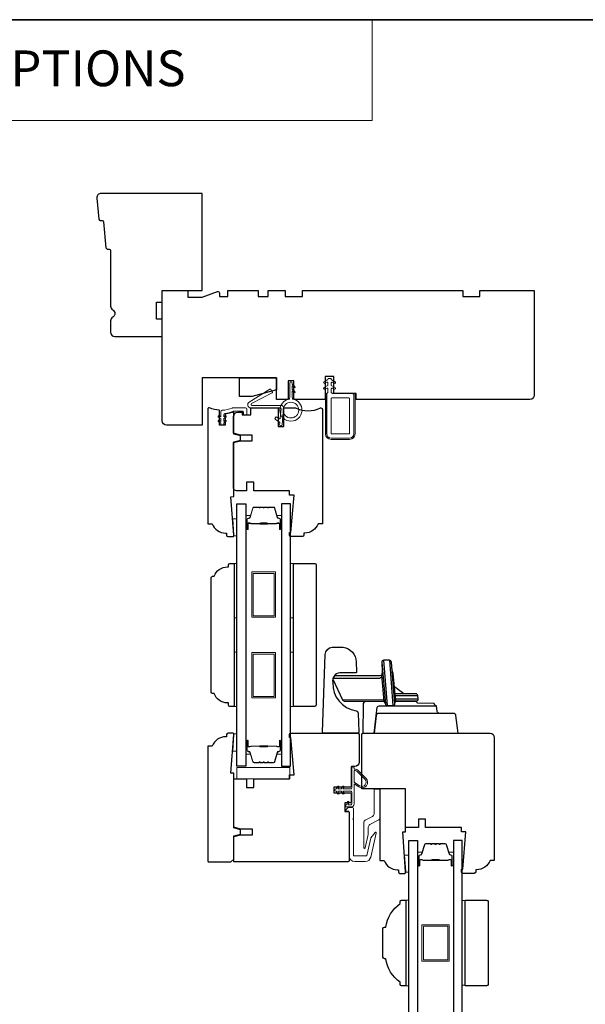
# Model space of a CAD drawing. Extents: x 1633 to 1780, y 2299 to 2371.
# Drawn here: x 1689 to 1697, y 2326 to 2339 of the extents above; entities that cross this region are included whole.
import ezdxf

# ---------------------------------------------------------------- set-up
doc = ezdxf.new("R2010")
doc.units = 0
doc.header["$LTSCALE"] = 250
doc.header["$MEASUREMENT"] = 0
for name, color, linetype, lineweight in [('1', 1, 'CONTINUOUS', 13), ('1 Frame', 7, 'CONTINUOUS', 25), ('6', 6, 'CONTINUOUS', 5), ('8', 7, 'CONTINUOUS', 35), ('Butal', 9, 'CONTINUOUS', 15), ('Frame & Sash Cladding', 3, 'CONTINUOUS', 15), ('Nylon Clip', 6, 'CONTINUOUS', 15), ('Spacer Bar', 1, 'CONTINUOUS', 9), ('TEXT', 7, 'CONTINUOUS', 35), ('Veneer', 7, 'CONTINUOUS', 5), ('Weather-Strip', 6, 'CONTINUOUS', 9), ('Wood', 7, 'CONTINUOUS', 25)]:
    doc.layers.add(name, color=color, linetype=linetype, lineweight=lineweight)
doc.layers.add('Glass', color=6, linetype='CONTINUOUS')
doc.layers.add('HARDWARE', color=143, linetype='CONTINUOUS')
doc.styles.add('BOLD', font='txt')

msp = doc.modelspace()

# ---------------------------------------------------------------- linework, layer by layer
at = {"layer": '1', "linetype": 'Continuous'}
msp.add_lwpolyline([(1681.55928, 2339.4599), (1694.18144, 2339.4599), (1694.18144, 2338.07454), (1681.55928, 2338.07454)], close=True, dxfattribs=at)
at = {"layer": '1'}
for points in [[(1692.32408, 2330.99271), (1692.32408, 2330.74314)], [(1694.68617, 2327.1806), (1694.68617, 2326.93103)]]:
    msp.add_lwpolyline(points, dxfattribs=at)
at = {"layer": '1 Frame'}
msp.add_lwpolyline([(1692.27848, 2332.89622), (1692.27848, 2333.64882), (1692.37031, 2333.67342), (1692.37031, 2333.73248), (1692.27848, 2333.75708), (1692.27848, 2334.0596), (1692.16037, 2334.03053), (1692.16037, 2333.88046), (1692.08163, 2333.88046), (1692.08163, 2334.08473, -0.08837212), (1691.94728, 2334.11668), (1691.93399, 2334.11668, 0.41421356), (1691.92415, 2334.10684), (1691.92415, 2332.5222), (1691.9832, 2332.5222, 0.31296265), (1692.1676, 2332.39425), (1692.18005, 2332.39425), (1692.18005, 2332.36472, 0.41421356), (1692.19974, 2332.34504), (1692.26863, 2332.34504, 0.41421356), (1692.27848, 2332.35488), (1692.27848, 2332.36472), (1692.23911, 2332.89328)], format="xyb", close=True, dxfattribs=at)
msp.add_lwpolyline([(1692.26996, 2329.63995), (1692.20103, 2329.63995, 0.41421356), (1692.18134, 2329.62026), (1692.18134, 2329.59074), (1692.16889, 2329.59074, 0.31296265), (1691.98449, 2329.46278), (1691.92544, 2329.46278), (1691.92544, 2327.87815, 0.41421356), (1691.93528, 2327.86831), (1692.2404, 2327.86831), (1692.27977, 2327.90767), (1692.27977, 2328.2279), (1692.3716, 2328.25251), (1692.3716, 2328.31156), (1692.27977, 2328.33617), (1692.27977, 2329.08877), (1692.2404, 2329.0917), (1692.27977, 2329.62026), (1692.27977, 2329.63011, 0.41421356), (1692.26992, 2329.63995)], format="xyb", dxfattribs=at)
at = {"layer": '6'}
for points in [[(1692.28273, 2332.35465), (1692.28273, 2332.3645), (1692.26492, 2332.59087), (1692.32397, 2332.59087), (1692.32397, 2332.35465)], [(1692.28471, 2331.22893), (1692.28471, 2331.97696), (1692.32408, 2331.97696), (1692.32408, 2331.22893)], [(1693.05971, 2331.22893), (1693.05971, 2331.97696), (1693.09908, 2331.97696), (1693.09908, 2331.22893)], [(1692.28471, 2330.00846), (1692.28471, 2330.75649), (1692.32408, 2330.75649), (1692.32408, 2330.00846)], [(1693.05971, 2330.00846), (1693.05971, 2330.75649), (1693.09908, 2330.75649), (1693.09908, 2330.00846)], [(1692.28273, 2329.63028), (1692.28273, 2329.62044), (1692.26492, 2329.39407), (1692.32397, 2329.39407), (1692.32397, 2329.63028)], [(1693.05045, 2329.01147), (1693.05045, 2329.16895), (1692.32211, 2329.16895), (1692.32211, 2329.01147)], [(1694.64493, 2327.72571), (1694.64493, 2327.73555), (1694.62712, 2327.96193), (1694.68617, 2327.96193), (1694.68617, 2327.72571)], [(1694.6468, 2326.16236), (1694.68617, 2326.16236), (1694.68617, 2327.34346), (1694.6468, 2327.34346)], [(1695.46117, 2327.33599), (1695.4218, 2327.33599), (1695.4218, 2326.16982), (1695.46117, 2326.16982)]]:
    msp.add_lwpolyline(points, close=True, dxfattribs=at)
at = {"layer": '8', "linetype": 'Continuous'}
msp.add_lwpolyline([(1681.55928, 2339.4599), (1720.52266, 2339.4599), (1720.52266, 2312.70282), (1681.55928, 2312.70282)], close=True, dxfattribs=at)
at = {"layer": 'Butal'}
for points in [[(1692.44613, 2332.45997), (1692.44613, 2332.62447, -0.41421356), (1692.45597, 2332.63432), (1692.50813, 2332.63432), (1692.50078, 2332.61029, -0.32975055), (1692.48664, 2332.59982), (1692.48195, 2332.59982, 0.41421356), (1692.46187, 2332.57974), (1692.46187, 2332.45012), (1692.45597, 2332.45012, -0.41421356)], [(1692.93766, 2332.45997), (1692.93766, 2332.62447, 0.41421356), (1692.92782, 2332.63432), (1692.87566, 2332.63432), (1692.88301, 2332.61029, 0.32975055), (1692.89715, 2332.59982), (1692.90184, 2332.59982, -0.41421356), (1692.92191, 2332.57974), (1692.92191, 2332.45012), (1692.92782, 2332.45012, 0.41421356)], [(1692.44613, 2329.52545), (1692.44613, 2329.36094, 0.41421356), (1692.45597, 2329.3511), (1692.50813, 2329.3511), (1692.50078, 2329.37513, 0.32975055), (1692.48664, 2329.38559), (1692.48195, 2329.38559, -0.41421356), (1692.46187, 2329.40567), (1692.46187, 2329.53529), (1692.45597, 2329.53529, 0.41421356)], [(1692.93766, 2329.52545), (1692.93766, 2329.36094, -0.41421356), (1692.92782, 2329.3511), (1692.87566, 2329.3511), (1692.88301, 2329.37513, -0.32975055), (1692.89715, 2329.38559), (1692.90184, 2329.38559, 0.41421356), (1692.92191, 2329.40567), (1692.92191, 2329.53529), (1692.92782, 2329.53529, -0.41421356)], [(1694.80821, 2327.82817), (1694.80821, 2327.99268, -0.41421356), (1694.81806, 2328.00252), (1694.87022, 2328.00252), (1694.86287, 2327.97849, -0.32975055), (1694.84873, 2327.96803), (1694.84404, 2327.96803, 0.41421356), (1694.82396, 2327.94795), (1694.82396, 2327.81833), (1694.81806, 2327.81833, -0.41421356)], [(1695.29975, 2327.82817), (1695.29975, 2327.99268, 0.41421356), (1695.28991, 2328.00252), (1695.23775, 2328.00252), (1695.24509, 2327.97849, 0.32975055), (1695.25924, 2327.96803), (1695.26392, 2327.96803, -0.41421356), (1695.284, 2327.94795), (1695.284, 2327.81833), (1695.28991, 2327.81833, 0.41421356)]]:
    msp.add_lwpolyline(points, format="xyb", close=True, dxfattribs=at)
at = {"layer": 'Frame & Sash Cladding'}
for points in [[(1694.2089, 2328.86088, -0.41421356), (1694.21874, 2328.87072), (1694.27779, 2328.87072, -0.41421356), (1694.28764, 2328.86088), (1694.28764, 2328.47762, -0.27732454), (1694.26675, 2328.44286), (1694.15104, 2328.38133, 0.27732454), (1694.13016, 2328.34657), (1694.13016, 2328.25683, -0.05678412), (1694.12864, 2328.24354), (1694.0866, 2328.06142, -0.89253412), (1694.06716, 2328.06364), (1694.06716, 2328.40672, -0.27732454), (1694.08805, 2328.44148), (1694.18801, 2328.49463, 0.27732454), (1694.2089, 2328.52939)], [(1694.16361, 2328.19671, -0.10951781), (1694.16544, 2328.20056), (1694.22279, 2328.27397, -0.80258485), (1694.24014, 2328.2657), (1694.16339, 2327.93327, -0.34921563), (1694.08667, 2327.87224), (1693.94512, 2327.87224, -0.41421356), (1693.86638, 2327.95098), (1693.86638, 2328.55925, 0.41421356), (1693.85654, 2328.56909), (1693.82898, 2328.56909, -0.66817864), (1693.82202, 2328.58589), (1693.85154, 2328.61542, -0.19891237), (1693.8585, 2328.6183), (1693.90575, 2328.6183, -0.41421356), (1693.92543, 2328.59862), (1693.92543, 2328.47066), (1693.91559, 2328.46082), (1693.92543, 2328.45098), (1693.92543, 2327.96082, 0.41421356), (1693.93528, 2327.95098), (1694.09905, 2327.95098, 0.34921563), (1694.10864, 2327.95861)]]:
    msp.add_lwpolyline(points, format="xyb", close=True, dxfattribs=at)
at = {"layer": 'Glass'}
for points in [[(1692.32408, 2332.79695), (1692.44613, 2332.79695), (1692.44613, 2329.18846), (1692.32408, 2329.18846)], [(1693.05971, 2332.79695), (1692.93766, 2332.79695), (1692.93766, 2329.18846), (1693.05971, 2329.18846)], [(1694.68617, 2328.16516), (1694.80821, 2328.16516), (1694.80821, 2322.85404), (1694.68617, 2322.85404)], [(1695.4218, 2328.16516), (1695.29975, 2328.16516), (1695.29975, 2322.85404), (1695.4218, 2322.85404)]]:
    msp.add_lwpolyline(points, close=True, dxfattribs=at)
at = {"layer": 'HARDWARE'}
for p, q in [((1694.39294, 2330.01889), (1694.3418, 2330.64389)), ((1694.41908, 2330.64376), (1694.46893, 2330.02025)), ((1694.61901, 2330.18139), (1694.49038, 2330.2775)), ((1694.8114, 2330.15583), (1694.5014, 2330.15583)), ((1694.50525, 2330.11183), (1694.81524, 2330.11183))]:
    msp.add_line(p, q, dxfattribs=at)
for points in [[(1693.78315, 2330.82393, -0.3617911), (1693.96505, 2330.6213), (1693.96977, 2330.48622, -0.35544223), (1693.95838, 2330.47139), (1693.73844, 2330.47037, 0.44587525), (1693.64018, 2330.33541, 0.37560143), (1693.96135, 2329.94795, -0.3425473), (1693.9897, 2329.91539), (1693.99873, 2329.65691, -0.42447482), (1693.98374, 2329.64139), (1693.5148, 2329.64139, -0.41421356), (1693.4998, 2329.65639), (1693.53731, 2330.72318, -0.34921104), (1693.63315, 2330.82508)], [(1694.36493, 2330.04492, 0.3850885), (1694.39294, 2330.01889), (1694.46905, 2330.01889, 0.37820816), (1694.4969, 2330.04408), (1694.44708, 2330.61804, 0.3809729), (1694.4198, 2330.64376), (1694.3418, 2330.64389, 0.44574516), (1694.31396, 2330.61123)]]:
    msp.add_lwpolyline(points, format="xyb", close=True, dxfattribs=at)
for points in [[(1694.31396, 2330.61123, -0.04571201), (1694.3171, 2330.45117, 0.06243587), (1694.3167, 2330.43716, -0.14396222), (1694.28625, 2330.43157), (1693.66448, 2330.43139), (1693.64303, 2330.39232), (1693.64099, 2330.38575), (1693.77537, 2330.09755), (1693.80075, 2330.08139), (1694.34733, 2330.08032)], [(1694.49659, 2330.05203, -0.10673265), (1694.49759, 2330.06145, 0.13726092), (1694.50723, 2330.08219), (1694.47011, 2330.46022, -0.06532248), (1694.45155, 2330.56918)], [(1694.36493, 2330.04492, 0.20102283), (1694.35316, 2330.06968, -0.16885762), (1694.34814, 2330.08072), (1694.3167, 2330.43716, -0.04193371), (1694.31678, 2330.43339, -0.4689248), (1694.26302, 2330.39414), (1693.64303, 2330.39232), (1693.64099, 2330.38575), (1693.77537, 2330.09755), (1694.34286, 2330.10159)], [(1694.34989, 2330.07441), (1694.0946, 2330.07486, 0.44400798), (1694.05991, 2330.03473), (1694.05291, 2329.64139), (1695.36541, 2329.64139), (1695.33549, 2329.88504, 0.37886611), (1695.30571, 2329.91139), (1695.1088, 2329.91139, -0.37886611), (1695.07902, 2329.93773), (1695.06948, 2330.01544, -0.43582595), (1695.0357, 2330.04749), (1694.81022, 2330.05476, -0.39625782), (1694.79565, 2330.06923, -1.09370162), (1694.79565, 2330.06923, 0.46058227), (1694.78557, 2330.08139), (1694.50845, 2330.08139), (1694.78735, 2330.08139, 0.44001053), (1694.81524, 2330.11183), (1694.8114, 2330.15583, 0.38887873), (1694.7835, 2330.18139), (1694.49916, 2330.18139)], [(1695.1088, 2329.91139), (1694.26885, 2329.91139, 0.37886979), (1694.23908, 2329.88504), (1694.20916, 2329.64139), (1694.25276, 2329.9961, -0.34955428), (1694.28843, 2330.01656), (1695.06202, 2330.01661)]]:
    msp.add_lwpolyline(points, format="xyb", dxfattribs=at)
at = {"layer": 'Nylon Clip'}
for points in [[(1693.91231, 2334.31353, -0.41421356), (1693.93199, 2334.29385), (1693.93199, 2333.75842, -0.41421356), (1693.87294, 2333.69936), (1693.61703, 2333.69936, -0.41421356), (1693.55798, 2333.75842), (1693.55798, 2334.31353), (1693.57375, 2334.3293), (1693.57375, 2334.38022, 0.57735027), (1693.55898, 2334.38874), (1693.53386, 2334.37423, -1), (1693.52136, 2334.39589), (1693.57375, 2334.42613), (1693.57375, 2334.46203, 0.57735027), (1693.55898, 2334.47055), (1693.53386, 2334.45605, -1), (1693.52136, 2334.4777), (1693.57375, 2334.50794), (1693.57375, 2334.51404, -0.41421356), (1693.58359, 2334.52388), (1693.61115, 2334.52388, -0.41421356), (1693.62099, 2334.51404), (1693.62099, 2334.50794), (1693.67338, 2334.4777, -1), (1693.66088, 2334.45605), (1693.63576, 2334.47055, 0.57735027), (1693.62099, 2334.46203), (1693.62099, 2334.42613), (1693.67338, 2334.39589, -1), (1693.66088, 2334.37423), (1693.63576, 2334.38874, 0.57735027), (1693.62099, 2334.38022), (1693.62099, 2334.32926), (1693.63672, 2334.31353)], [(1692.9196, 2334.11668, -0.44001053), (1692.9294, 2334.10598), (1692.91794, 2333.97496, -0.57735027), (1692.90249, 2333.96776), (1692.87007, 2333.99045, 0.41421356), (1692.85636, 2333.98804), (1692.84814, 2333.9763, 0.41421356), (1692.85056, 2333.96259), (1692.90837, 2333.92211, -0.26794919), (1692.91253, 2333.91319), (1692.91019, 2333.88639, 1), (1692.94408, 2333.88343), (1692.96461, 2334.11808, 0.44001053), (1692.93472, 2334.1507), (1692.53153, 2334.1507, -0.78504882), (1692.52507, 2334.17715), (1692.80611, 2334.32324, 0.43758872), (1692.80992, 2334.33719), (1692.78904, 2334.3706, 0.41421356), (1692.77548, 2334.37373), (1692.4922, 2334.19672, 0.75355405), (1692.51515, 2334.11668)], [(1693.61703, 2333.76826, 0.41421356), (1693.62688, 2333.75842), (1693.8631, 2333.75842, 0.41421356), (1693.87294, 2333.76826), (1693.87294, 2334.24464, 0.41421356), (1693.8631, 2334.25448), (1693.62688, 2334.25448, 0.41421356), (1693.61703, 2334.24464)], [(1692.17259, 2333.92781), (1692.14099, 2333.90568), (1692.14099, 2333.89073, -0.41421356), (1692.13115, 2333.88089), (1692.11084, 2333.88089, -0.41421356), (1692.10099, 2333.89073), (1692.10099, 2333.90568), (1692.06939, 2333.92781, -1.00000001), (1692.08087, 2333.94419), (1692.10099, 2333.9301), (1692.10099, 2333.96929), (1692.06939, 2333.99141, -1), (1692.08087, 2334.0078), (1692.10099, 2333.9937), (1692.10099, 2334.06516, -0.40252821), (1692.11989, 2334.08483, 0.0901633), (1692.25734, 2334.11555, -0.1002693), (1692.26501, 2334.11711), (1692.43989, 2334.11711, -0.41421356), (1692.45958, 2334.09742), (1692.45958, 2334.03049, -0.41421356), (1692.44974, 2334.02065), (1692.42218, 2334.02065, -0.41421356), (1692.41233, 2334.03049), (1692.41233, 2334.06002, 0.41421356), (1692.40249, 2334.06986), (1692.27431, 2334.06986, 0.09488947), (1692.26703, 2334.06847, -0.06392047), (1692.15826, 2334.04061, 0.37860391), (1692.14099, 2334.02107), (1692.14099, 2333.9937), (1692.16112, 2334.0078, -1), (1692.17259, 2333.99141), (1692.14099, 2333.96929), (1692.14099, 2333.9301), (1692.16112, 2333.94419, -1)]]:
    msp.add_lwpolyline(points, format="xyb", close=True, dxfattribs=at)
at = {"layer": 'Spacer Bar'}
for points in [[(1692.75938, 2332.74793), (1692.82497, 2332.74793, -0.32975055), (1692.83949, 2332.73718), (1692.87872, 2332.60886, 0.32975055), (1692.89754, 2332.59493), (1692.90223, 2332.59493, -0.41421356), (1692.91741, 2332.57974), (1692.91741, 2332.45012, -1), (1692.91141, 2332.45012), (1692.91141, 2332.5221, 0.41421356), (1692.8996, 2332.53391), (1692.88085, 2332.53391), (1692.88085, 2332.52941), (1692.90101, 2332.52941, -0.41421356), (1692.90691, 2332.5235), (1692.90691, 2332.45012, 1), (1692.92191, 2332.45012), (1692.92191, 2332.57974, 0.41421356), (1692.90223, 2332.59943), (1692.89754, 2332.59943, -0.32975055), (1692.88302, 2332.61017), (1692.84379, 2332.7385, 0.32975055), (1692.82497, 2332.75243), (1692.75938, 2332.75243, 0.2262769), (1692.75549, 2332.75057), (1692.75278, 2332.74723, -0.47697553), (1692.74501, 2332.74723), (1692.7423, 2332.75057, 0.2262769), (1692.73841, 2332.75243), (1692.70238, 2332.75243, 0.2262769), (1692.69849, 2332.75057), (1692.69578, 2332.74723, -0.47697553), (1692.68801, 2332.74723), (1692.6853, 2332.75057, 0.2262769), (1692.68141, 2332.75243), (1692.64538, 2332.75243, 0.2262769), (1692.64149, 2332.75057), (1692.63878, 2332.74723, -0.47697553), (1692.63101, 2332.74723), (1692.6283, 2332.75057, 0.2262769), (1692.62441, 2332.75243), (1692.55882, 2332.75243, 0.32975055), (1692.54, 2332.7385), (1692.50077, 2332.61017, -0.32975055), (1692.48624, 2332.59943), (1692.48156, 2332.59943, 0.41421356), (1692.46187, 2332.57974), (1692.46187, 2332.45012, 1), (1692.47687, 2332.45012), (1692.47687, 2332.5235, -0.41421356), (1692.48278, 2332.52941), (1692.50293, 2332.52941), (1692.50293, 2332.53391), (1692.48419, 2332.53391, 0.41421356), (1692.47237, 2332.5221), (1692.47237, 2332.45012, -1), (1692.46637, 2332.45012), (1692.46637, 2332.57974, -0.41421356), (1692.48156, 2332.59493), (1692.48624, 2332.59493, 0.32975055), (1692.50507, 2332.60886), (1692.5443, 2332.73718, -0.32975055), (1692.55882, 2332.74793), (1692.62441, 2332.74793, -0.2262769), (1692.6248, 2332.74774), (1692.62751, 2332.74439, 0.47697553), (1692.64228, 2332.74439), (1692.64499, 2332.74774, -0.2262769), (1692.64538, 2332.74793), (1692.68135, 2332.74792, -0.25663287), (1692.6818, 2332.74774), (1692.68451, 2332.74439, 0.47697553), (1692.69928, 2332.74439), (1692.70199, 2332.74774, -0.2262769), (1692.70238, 2332.74793), (1692.73835, 2332.74792, -0.25663287), (1692.7388, 2332.74774), (1692.74151, 2332.74439, 0.47697553), (1692.75628, 2332.74439), (1692.75899, 2332.74774, -0.2262769)], [(1692.62441, 2332.74793), (1692.55882, 2332.74793, 0.32975055), (1692.5443, 2332.73718), (1692.50507, 2332.60886, -0.32975055), (1692.48624, 2332.59493), (1692.48156, 2332.59493, 0.41421356), (1692.46637, 2332.57974), (1692.46637, 2332.45012, 1), (1692.47237, 2332.45012), (1692.47237, 2332.5221, -0.41421356), (1692.48419, 2332.53391), (1692.50293, 2332.53391), (1692.50293, 2332.52941), (1692.48278, 2332.52941, 0.41421356), (1692.47687, 2332.5235), (1692.47687, 2332.45012, -1), (1692.46187, 2332.45012), (1692.46187, 2332.57974, -0.41421356), (1692.48156, 2332.59943), (1692.48624, 2332.59943, 0.32975055), (1692.50077, 2332.61017), (1692.54, 2332.7385, -0.32975055), (1692.55882, 2332.75243), (1692.62441, 2332.75243, -0.2262769), (1692.6283, 2332.75057), (1692.63101, 2332.74723, 0.47697553), (1692.63878, 2332.74723), (1692.64149, 2332.75057, -0.2262769), (1692.64538, 2332.75243), (1692.68141, 2332.75243, -0.2262769), (1692.6853, 2332.75057), (1692.68801, 2332.74723, 0.47697553), (1692.69578, 2332.74723), (1692.69849, 2332.75057, -0.2262769), (1692.70238, 2332.75243), (1692.73841, 2332.75243, -0.2262769), (1692.7423, 2332.75057), (1692.74501, 2332.74723, 0.47697553), (1692.75278, 2332.74723), (1692.75549, 2332.75057, -0.2262769), (1692.75938, 2332.75243), (1692.82497, 2332.75243, -0.32975055), (1692.84379, 2332.7385), (1692.88302, 2332.61017, 0.32975055), (1692.89754, 2332.59943), (1692.90223, 2332.59943, -0.41421356), (1692.92191, 2332.57974), (1692.92191, 2332.45012, -1), (1692.90691, 2332.45012), (1692.90691, 2332.5235, 0.41421356), (1692.90101, 2332.52941), (1692.88085, 2332.52941), (1692.88085, 2332.53391), (1692.8996, 2332.53391, -0.41421356), (1692.91141, 2332.5221), (1692.91141, 2332.45012, 1), (1692.91741, 2332.45012), (1692.91741, 2332.57974, 0.41421356), (1692.90223, 2332.59493), (1692.89754, 2332.59493, -0.32975055), (1692.87872, 2332.60886), (1692.83949, 2332.73718, 0.32975055), (1692.82497, 2332.74793), (1692.75938, 2332.74793, 0.2262769), (1692.75899, 2332.74774), (1692.75628, 2332.74439, -0.47697553), (1692.74151, 2332.74439), (1692.7388, 2332.74774, 0.2262769), (1692.73841, 2332.74793), (1692.70243, 2332.74792, 0.25663287), (1692.70199, 2332.74774), (1692.69928, 2332.74439, -0.47697553), (1692.68451, 2332.74439), (1692.6818, 2332.74774, 0.2262769), (1692.68141, 2332.74793), (1692.64543, 2332.74792, 0.25663287), (1692.64499, 2332.74774), (1692.64228, 2332.74439, -0.47697553), (1692.62751, 2332.74439), (1692.6248, 2332.74774, 0.2262769)], [(1692.48549, 2332.52741), (1692.51035, 2332.52741, -0.22906983), (1692.51667, 2332.52449, 0.22448136), (1692.52208, 2332.52193), (1692.63524, 2332.52193, 0.28963953), (1692.64157, 2332.52593, -0.27273596), (1692.6504, 2332.53191), (1692.73339, 2332.53191, -0.27273609), (1692.74222, 2332.52593, 0.28963953), (1692.74855, 2332.52193), (1692.86171, 2332.52193, 0.22448136), (1692.86712, 2332.52449, -0.22906983), (1692.87344, 2332.52741), (1692.8983, 2332.52741), (1692.8983, 2332.52941), (1692.87346, 2332.52941, 0.22858496), (1692.86557, 2332.52575, -0.22448136), (1692.86171, 2332.52393), (1692.74855, 2332.52393, -0.28963953), (1692.74403, 2332.52678, 0.27414127), (1692.73345, 2332.53391), (1692.65034, 2332.53391, 0.27414127), (1692.63976, 2332.52678, -0.28963953), (1692.63524, 2332.52393), (1692.52208, 2332.52393, -0.22448136), (1692.51822, 2332.52575, 0.22858496), (1692.51033, 2332.52941), (1692.48549, 2332.52941)], [(1692.75938, 2329.23749), (1692.82497, 2329.23749, 0.32975055), (1692.83949, 2329.24823), (1692.87872, 2329.37656, -0.32975055), (1692.89754, 2329.39049), (1692.90223, 2329.39049, 0.41421356), (1692.91741, 2329.40567), (1692.91741, 2329.53529, 1), (1692.91141, 2329.53529), (1692.91141, 2329.46332, -0.41421356), (1692.8996, 2329.45151), (1692.88085, 2329.45151), (1692.88085, 2329.45601), (1692.90101, 2329.45601, 0.41421356), (1692.90691, 2329.46191), (1692.90691, 2329.53529, -1), (1692.92191, 2329.53529), (1692.92191, 2329.40567, -0.41421356), (1692.90223, 2329.38599), (1692.89754, 2329.38599, 0.32975055), (1692.88302, 2329.37524), (1692.84379, 2329.24692, -0.32975055), (1692.82497, 2329.23299), (1692.75938, 2329.23299, -0.2262769), (1692.75549, 2329.23484), (1692.75278, 2329.23819, 0.47697553), (1692.74501, 2329.23819), (1692.7423, 2329.23484, -0.2262769), (1692.73841, 2329.23299), (1692.70238, 2329.23299, -0.2262769), (1692.69849, 2329.23484), (1692.69578, 2329.23819, 0.47697553), (1692.68801, 2329.23819), (1692.6853, 2329.23484, -0.2262769), (1692.68141, 2329.23299), (1692.64538, 2329.23299, -0.2262769), (1692.64149, 2329.23484), (1692.63878, 2329.23819, 0.47697553), (1692.63101, 2329.23819), (1692.6283, 2329.23484, -0.2262769), (1692.62441, 2329.23299), (1692.55882, 2329.23299, -0.32975055), (1692.54, 2329.24692), (1692.50077, 2329.37524, 0.32975055), (1692.48624, 2329.38599), (1692.48156, 2329.38599, -0.41421356), (1692.46187, 2329.40567), (1692.46187, 2329.53529, -1), (1692.47687, 2329.53529), (1692.47687, 2329.46191, 0.41421356), (1692.48278, 2329.45601), (1692.50293, 2329.45601), (1692.50293, 2329.45151), (1692.48419, 2329.45151, -0.41421356), (1692.47237, 2329.46332), (1692.47237, 2329.53529, 1), (1692.46637, 2329.53529), (1692.46637, 2329.40567, 0.41421356), (1692.48156, 2329.39049), (1692.48624, 2329.39049, -0.32975055), (1692.50507, 2329.37656), (1692.5443, 2329.24823, 0.32975055), (1692.55882, 2329.23749), (1692.62441, 2329.23749, 0.2262769), (1692.6248, 2329.23767), (1692.62751, 2329.24102, -0.47697553), (1692.64228, 2329.24102), (1692.64499, 2329.23767, 0.2262769), (1692.64538, 2329.23749), (1692.68135, 2329.23749, 0.25663287), (1692.6818, 2329.23767), (1692.68451, 2329.24102, -0.47697553), (1692.69928, 2329.24102), (1692.70199, 2329.23767, 0.2262769), (1692.70238, 2329.23749), (1692.73835, 2329.23749, 0.25663287), (1692.7388, 2329.23767), (1692.74151, 2329.24102, -0.47697553), (1692.75628, 2329.24102), (1692.75899, 2329.23767, 0.2262769)], [(1692.62441, 2329.23749), (1692.55882, 2329.23749, -0.32975055), (1692.5443, 2329.24823), (1692.50507, 2329.37656, 0.32975055), (1692.48624, 2329.39049), (1692.48156, 2329.39049, -0.41421356), (1692.46637, 2329.40567), (1692.46637, 2329.53529, -1), (1692.47237, 2329.53529), (1692.47237, 2329.46332, 0.41421356), (1692.48419, 2329.45151), (1692.50293, 2329.45151), (1692.50293, 2329.45601), (1692.48278, 2329.45601, -0.41421356), (1692.47687, 2329.46191), (1692.47687, 2329.53529, 1), (1692.46187, 2329.53529), (1692.46187, 2329.40567, 0.41421356), (1692.48156, 2329.38599), (1692.48624, 2329.38599, -0.32975055), (1692.50077, 2329.37524), (1692.54, 2329.24692, 0.32975055), (1692.55882, 2329.23299), (1692.62441, 2329.23299, 0.2262769), (1692.6283, 2329.23484), (1692.63101, 2329.23819, -0.47697553), (1692.63878, 2329.23819), (1692.64149, 2329.23484, 0.2262769), (1692.64538, 2329.23299), (1692.68141, 2329.23299, 0.2262769), (1692.6853, 2329.23484), (1692.68801, 2329.23819, -0.47697553), (1692.69578, 2329.23819), (1692.69849, 2329.23484, 0.2262769), (1692.70238, 2329.23299), (1692.73841, 2329.23299, 0.2262769), (1692.7423, 2329.23484), (1692.74501, 2329.23819, -0.47697553), (1692.75278, 2329.23819), (1692.75549, 2329.23484, 0.2262769), (1692.75938, 2329.23299), (1692.82497, 2329.23299, 0.32975055), (1692.84379, 2329.24692), (1692.88302, 2329.37524, -0.32975055), (1692.89754, 2329.38599), (1692.90223, 2329.38599, 0.41421356), (1692.92191, 2329.40567), (1692.92191, 2329.53529, 1), (1692.90691, 2329.53529), (1692.90691, 2329.46191, -0.41421356), (1692.90101, 2329.45601), (1692.88085, 2329.45601), (1692.88085, 2329.45151), (1692.8996, 2329.45151, 0.41421356), (1692.91141, 2329.46332), (1692.91141, 2329.53529, -1), (1692.91741, 2329.53529), (1692.91741, 2329.40567, -0.41421356), (1692.90223, 2329.39049), (1692.89754, 2329.39049, 0.32975055), (1692.87872, 2329.37656), (1692.83949, 2329.24823, -0.32975055), (1692.82497, 2329.23749), (1692.75938, 2329.23749, -0.2262769), (1692.75899, 2329.23767), (1692.75628, 2329.24102, 0.47697553), (1692.74151, 2329.24102), (1692.7388, 2329.23767, -0.2262769), (1692.73841, 2329.23749), (1692.70243, 2329.23749, -0.25663287), (1692.70199, 2329.23767), (1692.69928, 2329.24102, 0.47697553), (1692.68451, 2329.24102), (1692.6818, 2329.23767, -0.2262769), (1692.68141, 2329.23749), (1692.64543, 2329.23749, -0.25663287), (1692.64499, 2329.23767), (1692.64228, 2329.24102, 0.47697553), (1692.62751, 2329.24102), (1692.6248, 2329.23767, -0.2262769)], [(1692.48549, 2329.45801), (1692.51035, 2329.45801, 0.22906983), (1692.51667, 2329.46093, -0.22448136), (1692.52208, 2329.46349), (1692.63524, 2329.46349, -0.28963953), (1692.64157, 2329.45949, 0.27273596), (1692.6504, 2329.45351), (1692.73339, 2329.45351, 0.27273609), (1692.74222, 2329.45949, -0.28963953), (1692.74855, 2329.46349), (1692.86171, 2329.46349, -0.22448136), (1692.86712, 2329.46093, 0.22906983), (1692.87344, 2329.45801), (1692.8983, 2329.45801), (1692.8983, 2329.45601), (1692.87346, 2329.45601, -0.22858496), (1692.86557, 2329.45966, 0.22448136), (1692.86171, 2329.46149), (1692.74855, 2329.46149, 0.28963953), (1692.74403, 2329.45863, -0.27414127), (1692.73345, 2329.45151), (1692.65034, 2329.45151, -0.27414127), (1692.63976, 2329.45863, 0.28963953), (1692.63524, 2329.46149), (1692.52208, 2329.46149, 0.22448136), (1692.51822, 2329.45966, -0.22858496), (1692.51033, 2329.45601), (1692.48549, 2329.45601)], [(1695.12146, 2328.11613), (1695.18705, 2328.11613, -0.32975055), (1695.20157, 2328.10539), (1695.24081, 2327.97706, 0.32975055), (1695.25963, 2327.96313), (1695.26432, 2327.96313, -0.41421356), (1695.2795, 2327.94795), (1695.2795, 2327.81833, -1), (1695.2735, 2327.81833), (1695.2735, 2327.8903, 0.41421356), (1695.26169, 2327.90211), (1695.24294, 2327.90211), (1695.24294, 2327.89761), (1695.2631, 2327.89761, -0.41421356), (1695.269, 2327.89171), (1695.269, 2327.81833, 1), (1695.284, 2327.81833), (1695.284, 2327.94795, 0.41421356), (1695.26432, 2327.96763), (1695.25963, 2327.96763, -0.32975055), (1695.24511, 2327.97838), (1695.20588, 2328.1067, 0.32975055), (1695.18705, 2328.12063), (1695.12146, 2328.12063, 0.2262769), (1695.11758, 2328.11878), (1695.11487, 2328.11543, -0.47697553), (1695.1071, 2328.11543), (1695.10438, 2328.11878, 0.2262769), (1695.1005, 2328.12063), (1695.06446, 2328.12063, 0.2262769), (1695.06058, 2328.11878), (1695.05787, 2328.11543, -0.47697553), (1695.0501, 2328.11543), (1695.04738, 2328.11878, 0.2262769), (1695.0435, 2328.12063), (1695.00746, 2328.12063, 0.2262769), (1695.00358, 2328.11878), (1695.00087, 2328.11543, -0.47697553), (1694.9931, 2328.11543), (1694.99038, 2328.11878, 0.2262769), (1694.9865, 2328.12063), (1694.92091, 2328.12063, 0.32975055), (1694.90209, 2328.1067), (1694.86285, 2327.97838, -0.32975055), (1694.84833, 2327.96763), (1694.84365, 2327.96763, 0.41421356), (1694.82396, 2327.94795), (1694.82396, 2327.81833, 1), (1694.83896, 2327.81833), (1694.83896, 2327.89171, -0.41421356), (1694.84487, 2327.89761), (1694.86502, 2327.89761), (1694.86502, 2327.90211), (1694.84627, 2327.90211, 0.41421356), (1694.83446, 2327.8903), (1694.83446, 2327.81833, -1), (1694.82846, 2327.81833), (1694.82846, 2327.94795, -0.41421356), (1694.84365, 2327.96313), (1694.84833, 2327.96313, 0.32975055), (1694.86716, 2327.97706), (1694.90639, 2328.10539, -0.32975055), (1694.92091, 2328.11613), (1694.9865, 2328.11613, -0.2262769), (1694.98689, 2328.11595), (1694.9896, 2328.1126, 0.47697553), (1695.00436, 2328.1126), (1695.00708, 2328.11595, -0.2262769), (1695.00746, 2328.11613), (1695.04344, 2328.11613, -0.25663287), (1695.04389, 2328.11595), (1695.0466, 2328.1126, 0.47697553), (1695.06136, 2328.1126), (1695.06408, 2328.11595, -0.2262769), (1695.06446, 2328.11613), (1695.10044, 2328.11613, -0.25663287), (1695.10089, 2328.11595), (1695.1036, 2328.1126, 0.47697553), (1695.11836, 2328.1126), (1695.12108, 2328.11595, -0.2262769)], [(1694.9865, 2328.11613), (1694.92091, 2328.11613, 0.32975055), (1694.90639, 2328.10539), (1694.86716, 2327.97706, -0.32975055), (1694.84833, 2327.96313), (1694.84365, 2327.96313, 0.41421356), (1694.82846, 2327.94795), (1694.82846, 2327.81833, 1), (1694.83446, 2327.81833), (1694.83446, 2327.8903, -0.41421356), (1694.84627, 2327.90211), (1694.86502, 2327.90211), (1694.86502, 2327.89761), (1694.84487, 2327.89761, 0.41421356), (1694.83896, 2327.89171), (1694.83896, 2327.81833, -1), (1694.82396, 2327.81833), (1694.82396, 2327.94795, -0.41421356), (1694.84365, 2327.96763), (1694.84833, 2327.96763, 0.32975055), (1694.86285, 2327.97838), (1694.90209, 2328.1067, -0.32975055), (1694.92091, 2328.12063), (1694.9865, 2328.12063, -0.2262769), (1694.99038, 2328.11878), (1694.9931, 2328.11543, 0.47697553), (1695.00087, 2328.11543), (1695.00358, 2328.11878, -0.2262769), (1695.00746, 2328.12063), (1695.0435, 2328.12063, -0.2262769), (1695.04738, 2328.11878), (1695.0501, 2328.11543, 0.47697553), (1695.05787, 2328.11543), (1695.06058, 2328.11878, -0.2262769), (1695.06446, 2328.12063), (1695.1005, 2328.12063, -0.2262769), (1695.10438, 2328.11878), (1695.1071, 2328.11543, 0.47697553), (1695.11487, 2328.11543), (1695.11758, 2328.11878, -0.2262769), (1695.12146, 2328.12063), (1695.18705, 2328.12063, -0.32975055), (1695.20588, 2328.1067), (1695.24511, 2327.97838, 0.32975055), (1695.25963, 2327.96763), (1695.26432, 2327.96763, -0.41421356), (1695.284, 2327.94795), (1695.284, 2327.81833, -1), (1695.269, 2327.81833), (1695.269, 2327.89171, 0.41421356), (1695.2631, 2327.89761), (1695.24294, 2327.89761), (1695.24294, 2327.90211), (1695.26169, 2327.90211, -0.41421356), (1695.2735, 2327.8903), (1695.2735, 2327.81833, 1), (1695.2795, 2327.81833), (1695.2795, 2327.94795, 0.41421356), (1695.26432, 2327.96313), (1695.25963, 2327.96313, -0.32975055), (1695.24081, 2327.97706), (1695.20157, 2328.10539, 0.32975055), (1695.18705, 2328.11613), (1695.12146, 2328.11613, 0.2262769), (1695.12108, 2328.11595), (1695.11836, 2328.1126, -0.47697553), (1695.1036, 2328.1126), (1695.10089, 2328.11595, 0.2262769), (1695.1005, 2328.11613), (1695.06452, 2328.11613, 0.25663287), (1695.06408, 2328.11595), (1695.06136, 2328.1126, -0.47697553), (1695.0466, 2328.1126), (1695.04389, 2328.11595, 0.2262769), (1695.0435, 2328.11613), (1695.00752, 2328.11613, 0.25663287), (1695.00708, 2328.11595), (1695.00436, 2328.1126, -0.47697553), (1694.9896, 2328.1126), (1694.98689, 2328.11595, 0.2262769)], [(1694.84757, 2327.89561), (1694.87243, 2327.89561, -0.22906983), (1694.87876, 2327.89269, 0.22448136), (1694.88417, 2327.89013), (1694.99733, 2327.89013, 0.28963953), (1695.00365, 2327.89413, -0.27273596), (1695.01249, 2327.90011), (1695.09548, 2327.90011, -0.27273609), (1695.10431, 2327.89413, 0.28963953), (1695.11063, 2327.89013), (1695.2238, 2327.89013, 0.22448136), (1695.22921, 2327.89269, -0.22906983), (1695.23553, 2327.89561), (1695.26039, 2327.89561), (1695.26039, 2327.89761), (1695.23555, 2327.89761, 0.22858496), (1695.22766, 2327.89396, -0.22448136), (1695.2238, 2327.89213), (1695.11063, 2327.89213, -0.28963953), (1695.10612, 2327.89499, 0.27414127), (1695.09554, 2327.90211), (1695.01243, 2327.90211, 0.27414127), (1695.00185, 2327.89499, -0.28963953), (1694.99733, 2327.89213), (1694.88417, 2327.89213, -0.22448136), (1694.8803, 2327.89396, 0.22858496), (1694.87242, 2327.89761), (1694.84757, 2327.89761)]]:
    msp.add_lwpolyline(points, format="xyb", close=True, dxfattribs=at)
for points in [[(1692.63528, 2332.52393, -0.00188508), (1692.63524, 2332.52393), (1692.52208, 2332.52393, -0.22448136), (1692.51822, 2332.52575, 0.22858496), (1692.51033, 2332.52941), (1692.48549, 2332.52941), (1692.48549, 2332.52741), (1692.51035, 2332.52741, -0.22906983), (1692.51667, 2332.52449, 0.22448136), (1692.52208, 2332.52193), (1692.63524, 2332.52193, -0.21424516), (1692.63669, 2332.52128, 0.21424516), (1692.64192, 2332.51893), (1692.74187, 2332.51893, 0.21424516), (1692.7471, 2332.52128, -0.21424516), (1692.74855, 2332.52193), (1692.86171, 2332.52193, 0.22448136), (1692.86712, 2332.52449, -0.22906983), (1692.87344, 2332.52741), (1692.8983, 2332.52741), (1692.8983, 2332.52941), (1692.87346, 2332.52941, 0.22858496), (1692.86557, 2332.52575, -0.22448136), (1692.86171, 2332.52393), (1692.74855, 2332.52393, 0.21424516), (1692.7456, 2332.52261, -0.21424516), (1692.74187, 2332.52093), (1692.64192, 2332.52093, -0.21424516), (1692.63819, 2332.52261, 0.21424516), (1692.63524, 2332.52393)], [(1692.63528, 2329.46149, 0.00188508), (1692.63524, 2329.46149), (1692.52208, 2329.46149, 0.22448136), (1692.51822, 2329.45966, -0.22858496), (1692.51033, 2329.45601), (1692.48549, 2329.45601), (1692.48549, 2329.45801), (1692.51035, 2329.45801, 0.22906983), (1692.51667, 2329.46093, -0.22448136), (1692.52208, 2329.46349), (1692.63524, 2329.46349, 0.21424516), (1692.63669, 2329.46414, -0.21424516), (1692.64192, 2329.46649), (1692.74187, 2329.46649, -0.21424516), (1692.7471, 2329.46414, 0.21424516), (1692.74855, 2329.46349), (1692.86171, 2329.46349, -0.22448136), (1692.86712, 2329.46093, 0.22906983), (1692.87344, 2329.45801), (1692.8983, 2329.45801), (1692.8983, 2329.45601), (1692.87346, 2329.45601, -0.22858496), (1692.86557, 2329.45966, 0.22448136), (1692.86171, 2329.46149), (1692.74855, 2329.46149, -0.21424516), (1692.7456, 2329.46281, 0.21424516), (1692.74187, 2329.46449), (1692.64192, 2329.46449, 0.21424516), (1692.63819, 2329.46281, -0.21424516), (1692.63524, 2329.46149)], [(1694.99737, 2327.89213, -0.00188508), (1694.99733, 2327.89213), (1694.88417, 2327.89213, -0.22448136), (1694.8803, 2327.89396, 0.22858496), (1694.87242, 2327.89761), (1694.84757, 2327.89761), (1694.84757, 2327.89561), (1694.87243, 2327.89561, -0.22906983), (1694.87876, 2327.89269, 0.22448136), (1694.88417, 2327.89013), (1694.99733, 2327.89013, -0.21424516), (1694.99878, 2327.88948, 0.21424516), (1695.00401, 2327.88713), (1695.10395, 2327.88713, 0.21424516), (1695.10919, 2327.88948, -0.21424516), (1695.11063, 2327.89013), (1695.2238, 2327.89013, 0.22448136), (1695.22921, 2327.89269, -0.22906983), (1695.23553, 2327.89561), (1695.26039, 2327.89561), (1695.26039, 2327.89761), (1695.23555, 2327.89761, 0.22858496), (1695.22766, 2327.89396, -0.22448136), (1695.2238, 2327.89213), (1695.11063, 2327.89213, 0.21424516), (1695.10769, 2327.89081, -0.21424516), (1695.10395, 2327.88913), (1695.00401, 2327.88913, -0.21424516), (1695.00027, 2327.89081, 0.21424516), (1694.99733, 2327.89213)]]:
    msp.add_lwpolyline(points, format="xyb", dxfattribs=at)
for points in [[(1692.85528, 2331.23742), (1692.52851, 2331.23742), (1692.52851, 2331.85946), (1692.85528, 2331.85946)], [(1692.83559, 2331.2571), (1692.54819, 2331.2571), (1692.54819, 2331.83978), (1692.83559, 2331.83978)], [(1692.85528, 2330.12719), (1692.52851, 2330.12719), (1692.52851, 2330.74923), (1692.85528, 2330.74923)], [(1692.83559, 2330.14687), (1692.54819, 2330.14687), (1692.54819, 2330.72955), (1692.83559, 2330.72955)], [(1695.24099, 2327.00291), (1695.24099, 2326.50291), (1694.86697, 2326.50291), (1694.86697, 2327.00291)], [(1695.2213, 2326.98322), (1695.2213, 2326.52259), (1694.88666, 2326.52259), (1694.88666, 2326.98322)]]:
    msp.add_lwpolyline(points, close=True, dxfattribs=at)
at = {"layer": 'Veneer'}
msp.add_lwpolyline([(1693.61703, 2333.68361, -0.41421356), (1693.54223, 2333.75842), (1693.54223, 2334.31353), (1693.55719, 2334.31353), (1693.55719, 2333.75842, 0.41421356), (1693.61703, 2333.69857), (1693.87294, 2333.69857, 0.41421356), (1693.93278, 2333.75842), (1693.93278, 2334.31353), (1693.94774, 2334.31353), (1693.94774, 2333.75842, -0.41421356), (1693.87294, 2333.68361)], format="xyb", close=True, dxfattribs=at)
at = {"layer": 'Weather-Strip'}
for points in [[(1693.04619, 2334.23775, 15.43521307), (1693.08556, 2334.23775), (1693.08556, 2334.24759), (1693.08064, 2334.26727), (1693.08064, 2334.34988), (1693.10876, 2334.32629, 1), (1693.12141, 2334.34137), (1693.08064, 2334.37558), (1693.08064, 2334.41894), (1693.10876, 2334.39534, 1), (1693.12141, 2334.41042), (1693.08064, 2334.44464), (1693.08064, 2334.4592, 1), (1693.05111, 2334.4592), (1693.05111, 2334.26727), (1693.04619, 2334.24759)], [(1693.82701, 2328.62421, -0.41421356), (1693.81717, 2328.63405), (1693.81717, 2328.64586, -0.41421356), (1693.82701, 2328.6557), (1693.83291, 2328.6557), (1693.84309, 2328.69368, -1), (1693.86211, 2328.68859), (1693.85329, 2328.6557), (1693.89197, 2328.6557, 0.41421356), (1693.90378, 2328.66751), (1693.90378, 2328.82893, 0.41421356), (1693.89197, 2328.84074), (1693.77898, 2328.84074), (1693.7957, 2328.81686, -1), (1693.77958, 2328.80557), (1693.75495, 2328.84074), (1693.71008, 2328.84074), (1693.7268, 2328.81686, -1), (1693.71068, 2328.80557), (1693.68605, 2328.84074), (1693.68331, 2328.84074, -1), (1693.68331, 2328.87224), (1693.68605, 2328.87224), (1693.71068, 2328.90741, -1), (1693.7268, 2328.89612), (1693.71008, 2328.87224), (1693.75495, 2328.87224), (1693.77958, 2328.90741, -1), (1693.7957, 2328.89612), (1693.77898, 2328.87224), (1693.89197, 2328.87224, 0.41421356), (1693.90378, 2328.88405), (1693.90378, 2329.15964, -1), (1693.93528, 2329.15964), (1693.93528, 2329.14586, -0.19830749), (1694.00011, 2329.11909), (1694.09712, 2329.02253, -0.89736683), (1693.99929, 2328.9003), (1693.93528, 2328.94106), (1693.93528, 2328.66751, -0.41421356), (1693.89197, 2328.62421)], [(1693.93528, 2328.96439), (1694.00986, 2328.91691, 0.89736683), (1694.08323, 2329.00858), (1693.98623, 2329.10514, 0.19830749), (1693.93528, 2329.12618)]]:
    msp.add_lwpolyline(points, format="xyb", close=True, dxfattribs=at)
msp.add_circle((1693.06587, 2334.08646), 0.10827, dxfattribs=at)
at = {"layer": 'Wood'}
msp.add_line((1692.27847, 2333.36865), (1692.27847, 2332.97495), dxfattribs=at)
for points in [[(1690.58556, 2335.51818, 0.26794919), (1690.61509, 2335.46704, -0.57735027), (1690.61509, 2335.36475, 0.26794919), (1690.58556, 2335.31361), (1690.58556, 2335.15999, 0.41421356), (1690.64462, 2335.10093), (1691.29422, 2335.10093), (1691.29422, 2335.33715), (1691.21548, 2335.33715), (1691.21548, 2335.57337), (1691.29422, 2335.57337), (1691.29422, 2335.73085), (1691.8454, 2335.73085), (1691.8454, 2337.06944), (1690.45647, 2337.06944, 0.44261709), (1690.39768, 2337.00472), (1690.42556, 2336.7152, 0.36397023), (1690.44361, 2336.69746), (1690.47032, 2336.69536, -0.36397023), (1690.48837, 2336.67762), (1690.52266, 2336.3215, 0.36397023), (1690.54071, 2336.30376), (1690.56742, 2336.30166, -0.39139246), (1690.58556, 2336.28203)], [(1691.29422, 2333.93952), (1691.29422, 2335.73085), (1691.64855, 2335.73085), (1691.64855, 2335.64227), (1691.8454, 2335.64227), (1692.05521, 2335.71863, -0.52056705), (1692.08162, 2335.70013), (1692.08162, 2335.65211), (1692.19973, 2335.65211), (1692.19973, 2335.73085), (1692.61312, 2335.73085), (1692.61312, 2335.65211), (1692.75091, 2335.65211), (1692.75091, 2335.73085), (1692.98713, 2335.73085), (1692.98713, 2335.65211), (1693.22335, 2335.65211), (1693.22335, 2335.73085), (1695.42807, 2335.73085), (1695.42807, 2335.65211), (1695.66429, 2335.65211), (1695.66429, 2335.73085), (1696.41232, 2335.73085), (1696.41232, 2334.29385, -0.41421356), (1696.35327, 2334.23479), (1693.96154, 2334.23479), (1693.96154, 2334.31353), (1693.65642, 2334.31353), (1693.65642, 2334.54975), (1693.53831, 2334.54975), (1693.53831, 2334.23479), (1693.10524, 2334.23479), (1693.10524, 2334.4907), (1693.0265, 2334.4907), (1693.0265, 2334.23479), (1692.86902, 2334.23479), (1692.86902, 2334.53007), (1691.8454, 2334.53007), (1691.8454, 2333.88046), (1691.35328, 2333.88046, -0.41421356)], [(1692.00912, 2331.79979, -0.31296265), (1692.19352, 2331.92775), (1692.20597, 2331.92775), (1692.20597, 2331.95727, -0.41421356), (1692.22566, 2331.97696), (1692.28471, 2331.97696), (1692.28471, 2330.00846), (1692.22566, 2330.00846, -0.41421356), (1692.20597, 2330.02814), (1692.20597, 2330.05767), (1692.19352, 2330.05767, -0.31296265), (1692.00912, 2330.18562), (1691.98944, 2330.18562, -0.41421356), (1691.96975, 2330.20531), (1691.96975, 2331.78011, -0.41421356), (1691.98944, 2331.79979)], [(1693.09908, 2331.97757), (1693.39435, 2331.97757, -0.41421356), (1693.41404, 2331.95789), (1693.41404, 2330.02876, -0.41421356), (1693.39435, 2330.00908), (1693.09908, 2330.00908)], [(1692.37032, 2328.24232), (1692.53567, 2328.24232), (1692.53567, 2328.32106), (1692.37032, 2328.32106), (1692.27977, 2328.34532), (1692.27977, 2329.01003), (1692.45693, 2329.01003), (1692.45693, 2328.89192), (1692.55536, 2328.89192), (1692.55536, 2329.01003), (1693.04748, 2329.01003), (1693.04748, 2329.06909), (1693.11047, 2329.06909), (1693.0657, 2329.5809), (1693.04748, 2329.5809), (1693.04748, 2329.62027, -0.41421356), (1693.06717, 2329.63995), (1693.98252, 2329.63995, -0.41421356), (1694.0022, 2329.62027), (1694.0022, 2329.24232, -0.41421356), (1693.94315, 2329.18326), (1693.90378, 2329.18326, 0.41421356), (1693.89394, 2329.17342), (1693.89394, 2328.9057, -0.41421356), (1693.88409, 2328.89586), (1693.65772, 2328.89586), (1693.65772, 2328.81712), (1693.88409, 2328.81712, -0.41421356), (1693.89394, 2328.80728), (1693.89394, 2328.68917, -0.41421356), (1693.88409, 2328.67933), (1693.80535, 2328.67933), (1693.80535, 2328.56122), (1693.85654, 2328.56122, -0.41421356), (1693.86638, 2328.55137), (1693.86638, 2327.88799, -0.41421356), (1693.84669, 2327.8683), (1692.27977, 2327.8683), (1692.27977, 2328.21806)], [(1694.04157, 2329.62027, -0.41421356), (1694.06126, 2329.63995), (1695.80338, 2329.63995, -0.41421356), (1695.86244, 2329.5809), (1695.86244, 2327.88799), (1695.80338, 2327.88799, -0.31296265), (1695.61898, 2327.76004), (1695.60653, 2327.76004), (1695.60653, 2327.73051, -0.41421356), (1695.58685, 2327.71082), (1695.42937, 2327.71082, -0.41421356), (1695.40968, 2327.73051), (1695.40968, 2327.76988), (1695.4279, 2327.76988), (1695.47267, 2328.28169), (1695.40968, 2328.28169), (1695.40968, 2328.34074), (1694.91756, 2328.34074), (1694.91756, 2328.45885), (1694.81913, 2328.45885), (1694.81913, 2328.34074), (1694.64197, 2328.34074), (1694.64197, 2328.87224), (1694.04157, 2328.87224)], [(1694.34669, 2327.88799, 0.31296265), (1694.53109, 2327.76004), (1694.54354, 2327.76003), (1694.54354, 2327.73051, 0.41421356), (1694.56323, 2327.71082), (1694.63212, 2327.71082, 0.41421356), (1694.64197, 2327.72067), (1694.64197, 2327.73051), (1694.60342, 2328.28169), (1694.64197, 2328.28169), (1694.64197, 2328.87224), (1694.28764, 2328.87224), (1694.28764, 2327.88799)], [(1694.37121, 2326.96938, -0.20982521), (1694.56806, 2327.29418), (1694.56806, 2327.32371, -0.41421356), (1694.58774, 2327.34339), (1694.6468, 2327.34339), (1694.6468, 2326.16229), (1694.58774, 2326.16229, -0.41421356), (1694.56806, 2326.18198), (1694.56806, 2326.21151, -0.20982521), (1694.37121, 2326.53631), (1694.35152, 2326.53631, -0.41421356), (1694.33184, 2326.55599), (1694.33184, 2326.94969, -0.41421356), (1694.35152, 2326.96938)], [(1695.46117, 2327.34346), (1695.75644, 2327.34346, -0.41421356), (1695.77613, 2327.32377), (1695.77613, 2326.18204, -0.41421356), (1695.75644, 2326.16236), (1695.46117, 2326.16236)]]:
    msp.add_lwpolyline(points, format="xyb", close=True, dxfattribs=at)
msp.add_lwpolyline([(1692.86902, 2334.53007), (1692.86902, 2334.36383), (1692.53438, 2334.27416), (1692.35721, 2334.27416), (1692.35721, 2334.53007)], close=True, dxfattribs=at)
msp.add_lwpolyline([(1692.96746, 2334.11668), (1693.13049, 2334.11668, 0.22941573), (1693.4737, 2334.11668), (1693.47926, 2334.11668, -0.41421356), (1693.49894, 2334.097), (1693.49894, 2332.5222), (1693.43989, 2332.5222, -0.31296265), (1693.25549, 2332.39425), (1693.24304, 2332.39425), (1693.24304, 2332.36472, -0.41421356), (1693.22335, 2332.34503), (1693.06587, 2332.34503, -0.41421356), (1693.04619, 2332.36472), (1693.04619, 2332.40409), (1693.0644, 2332.40409), (1693.10918, 2332.9159), (1693.04619, 2332.9159), (1693.04619, 2332.97495), (1692.55406, 2332.97495), (1692.55406, 2333.09306), (1692.45564, 2333.09306), (1692.45564, 2332.97495), (1692.31784, 2332.97495, -0.41421356), (1692.27847, 2333.01432), (1692.27847, 2333.63932), (1692.37031, 2333.66393), (1692.53438, 2333.66393), (1692.53438, 2333.74267), (1692.37031, 2333.74267), (1692.27847, 2333.76727), (1692.27847, 2334.00054, -0.41421356), (1692.33753, 2334.0596), (1692.39658, 2334.0596), (1692.39658, 2334.02023), (1692.51469, 2334.02023), (1692.51469, 2334.11668), (1692.88872, 2334.11668), (1692.88872, 2333.86078), (1692.96746, 2333.86078), (1692.96746, 2334.11668)], format="xyb", dxfattribs=at)

# ---------------------------------------------------------------- texts
at = {"layer": 'TEXT', "linetype": 'Continuous', "lineweight": 15, "style": 'BOLD'}
msp.add_text('GLAZING STOP & SDL OPTIONS', height=0.492124, dxfattribs=at).set_placement((1681.91646, 2338.54468))

doc.saveas('drawing.dxf')
